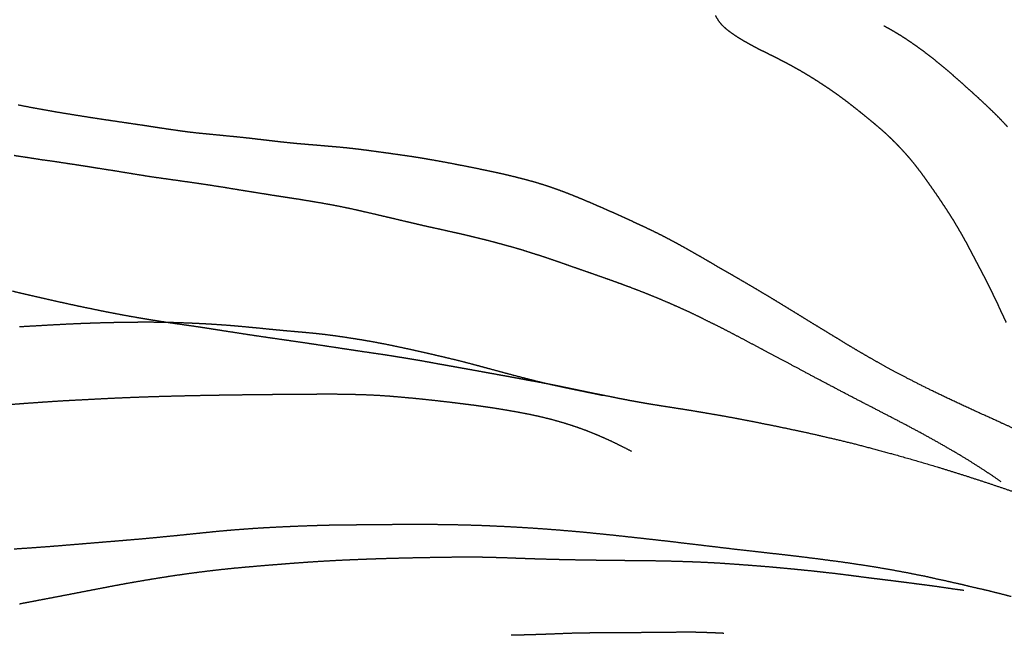
# Model space of a CAD drawing. Units: millimetres. Extents: x 3 to 958, y -104 to -3.
# Drawn here: x 198 to 230, y -48 to -28 of the extents above; entities that cross this region are included whole.
import ezdxf

# ---------------------------------------------------------------- set-up
doc = ezdxf.new("R2010")
doc.units = ezdxf.units.MM
for name, color, linetype in [('Polyline272', 7, 'CONTINUOUS'), ('Polyline273', 7, 'CONTINUOUS'), ('Polyline289', 7, 'CONTINUOUS'), ('Polyline293', 7, 'CONTINUOUS'), ('Polyline294', 7, 'CONTINUOUS'), ('Polyline295', 7, 'CONTINUOUS'), ('Polyline315', 7, 'CONTINUOUS')]:
    doc.layers.add(name, color=color, linetype=linetype)

msp = doc.modelspace()

# ---------------------------------------------------------------- linework, layer by layer
at = {"layer": 'Polyline272'}
for points in [[(220.407, -27.7406), (220.496, -27.8951)], [(220.496, -27.8951), (220.608, -28.0333)], [(220.608, -28.0333), (220.739, -28.1578)], [(220.739, -28.1578), (220.887, -28.2709)], [(220.887, -28.2709), (221.041, -28.3784)], [(221.041, -28.3784), (221.201, -28.4795)], [(221.201, -28.4795), (221.363, -28.5752)], [(221.363, -28.5752), (221.527, -28.6664)], [(221.527, -28.6664), (221.692, -28.7556)], [(221.692, -28.7556), (221.857, -28.8409)], [(221.857, -28.8409), (222.025, -28.9233)], [(222.025, -28.9233), (222.191, -29.0053)], [(222.191, -29.0053), (222.358, -29.0879)], [(222.358, -29.0879), (222.523, -29.1737)], [(222.523, -29.1737), (222.689, -29.2603)], [(222.689, -29.2603), (222.852, -29.3482)], [(222.852, -29.3482), (223.016, -29.4391)], [(223.016, -29.4391), (223.178, -29.5311)], [(223.178, -29.5311), (223.338, -29.6265)], [(223.338, -29.6265), (223.499, -29.7247)], [(223.499, -29.7247), (223.658, -29.8243)], [(223.658, -29.8243), (223.817, -29.9282)], [(223.817, -29.9282), (223.973, -30.0306)], [(223.973, -30.0306), (224.129, -30.1376)], [(224.129, -30.1376), (224.283, -30.2449)], [(224.283, -30.2449), (224.439, -30.3572)], [(224.439, -30.3572), (224.593, -30.4719)], [(224.593, -30.4719), (224.746, -30.5889)], [(224.746, -30.5889), (224.897, -30.7077)], [(224.897, -30.7077), (225.047, -30.8276)], [(225.047, -30.8276), (225.195, -30.9464)], [(225.195, -30.9464), (225.341, -31.0656)], [(225.341, -31.0656), (225.484, -31.1833)], [(225.484, -31.1833), (225.625, -31.3021)], [(225.625, -31.3021), (225.765, -31.4226)], [(225.765, -31.4226), (225.904, -31.5474)], [(225.904, -31.5474), (226.039, -31.6763)], [(226.039, -31.6763), (226.171, -31.8068)], [(226.171, -31.8068), (226.302, -31.9394)], [(226.302, -31.9394), (226.429, -32.0772)], [(226.429, -32.0772), (226.553, -32.2138)], [(226.553, -32.2138), (226.674, -32.3544)], [(226.674, -32.3544), (226.794, -32.5001)], [(226.794, -32.5001), (226.91, -32.6474)], [(226.91, -32.6474), (227.025, -32.7998)], [(227.025, -32.7998), (227.136, -32.9529)], [(227.136, -32.9529), (227.247, -33.1101)], [(227.247, -33.1101), (227.356, -33.2649)], [(227.356, -33.2649), (227.467, -33.4231)], [(227.467, -33.4231), (227.574, -33.5789)], [(227.574, -33.5789), (227.681, -33.7403)], [(227.681, -33.7403), (227.787, -33.898)], [(227.787, -33.898), (227.889, -34.0555)], [(227.889, -34.0555), (227.992, -34.2169)], [(227.992, -34.2169), (228.094, -34.382)], [(228.094, -34.382), (228.191, -34.5457)], [(228.191, -34.5457), (228.285, -34.7068)], [(228.285, -34.7068), (228.38, -34.8729)], [(228.38, -34.8729), (228.471, -35.0375)], [(228.471, -35.0375), (228.56, -35.2026)], [(228.56, -35.2026), (228.65, -35.3756)], [(228.65, -35.3756), (228.741, -35.5477)], [(228.741, -35.5477), (228.831, -35.7206)], [(228.831, -35.7206), (228.921, -35.8909)], [(228.921, -35.8909), (229.008, -36.059)], [(229.008, -36.059), (229.095, -36.2268)], [(229.095, -36.2268), (229.179, -36.3936)], [(229.179, -36.3936), (229.265, -36.5661)], [(229.265, -36.5661), (229.349, -36.7398)], [(229.349, -36.7398), (229.433, -36.9144)], [(229.433, -36.9144), (229.514, -37.087)], [(229.514, -37.087), (229.595, -37.2598)], [(229.595, -37.2598), (229.676, -37.4324)], [(229.676, -37.4324), (229.756, -37.6029)]]:
    msp.add_open_spline(points, degree=1, dxfattribs=at)
at = {"layer": 'Polyline273'}
for points in [[(225.823, -28.0636), (225.982, -28.1495)], [(225.982, -28.1495), (226.1, -28.2189)], [(226.1, -28.2189), (226.258, -28.3125)], [(226.258, -28.3125), (226.416, -28.4097)], [(226.416, -28.4097), (226.578, -28.5157)], [(226.578, -28.5157), (226.738, -28.6252)], [(226.738, -28.6252), (226.9, -28.7387)], [(226.9, -28.7387), (227.064, -28.8577)], [(227.064, -28.8577), (227.228, -28.9821)], [(227.228, -28.9821), (227.395, -29.1118)], [(227.395, -29.1118), (227.562, -29.2464)], [(227.562, -29.2464), (227.731, -29.3855)], [(227.731, -29.3855), (227.9, -29.5285)], [(227.9, -29.5285), (228.068, -29.6746)], [(228.068, -29.6746), (228.235, -29.8215)], [(228.235, -29.8215), (228.401, -29.9705)], [(228.401, -29.9705), (228.567, -30.1189)], [(228.567, -30.1189), (228.731, -30.2665)], [(228.731, -30.2665), (228.892, -30.4136)], [(228.892, -30.4136), (229.051, -30.5622)], [(229.051, -30.5622), (229.207, -30.71)], [(229.207, -30.71), (229.361, -30.8576)], [(229.361, -30.8576), (229.51, -31.0072)], [(229.51, -31.0072), (229.656, -31.1592)], [(229.656, -31.1592), (229.799, -31.3137)]]:
    msp.add_open_spline(points, degree=1, dxfattribs=at)
at = {"layer": 'Polyline289'}
for points in [[(198.299, -30.6775), (197.976, -30.614)], [(198.619, -30.7376), (198.299, -30.6775)], [(198.94, -30.7941), (198.619, -30.7376)], [(199.256, -30.8494), (198.94, -30.7941)], [(199.566, -30.9012), (199.256, -30.8494)], [(199.867, -30.9493), (199.566, -30.9012)], [(200.161, -30.9959), (199.867, -30.9493)], [(200.449, -31.0414), (200.161, -30.9959)], [(200.728, -31.0833), (200.449, -31.0414)], [(201, -31.1237), (200.728, -31.0833)], [(201.268, -31.163), (201, -31.1237)], [(201.529, -31.2014), (201.268, -31.163)], [(201.786, -31.2392), (201.529, -31.2014)], [(202.039, -31.2762), (201.786, -31.2392)], [(202.291, -31.315), (202.039, -31.2762)], [(202.54, -31.3533), (202.291, -31.315)], [(202.786, -31.3903), (202.54, -31.3533)], [(203.028, -31.4257), (202.786, -31.3903)], [(203.265, -31.459), (203.028, -31.4257)], [(203.499, -31.4899), (203.265, -31.459)], [(203.728, -31.5158), (203.499, -31.4899)], [(203.954, -31.539), (203.728, -31.5158)], [(204.177, -31.5601), (203.954, -31.539)], [(204.395, -31.582), (204.177, -31.5601)], [(204.609, -31.6025), (204.395, -31.582)], [(204.823, -31.6238), (204.609, -31.6025)], [(205.035, -31.6442), (204.823, -31.6238)], [(205.247, -31.6659), (205.035, -31.6442)], [(205.457, -31.6893), (205.247, -31.6659)], [(205.667, -31.7143), (205.457, -31.6893)], [(205.874, -31.7382), (205.667, -31.7143)], [(206.081, -31.7631), (205.874, -31.7382)], [(206.289, -31.7866), (206.081, -31.7631)], [(206.497, -31.8107), (206.289, -31.7866)], [(206.703, -31.8327), (206.497, -31.8107)], [(206.908, -31.8525), (206.703, -31.8327)], [(207.113, -31.8699), (206.908, -31.8525)], [(207.316, -31.8878), (207.113, -31.8699)], [(207.518, -31.9042), (207.316, -31.8878)], [(207.721, -31.9212), (207.518, -31.9042)], [(207.924, -31.9393), (207.721, -31.9212)], [(208.127, -31.9563), (207.924, -31.9393)], [(208.331, -31.9744), (208.127, -31.9563)], [(208.536, -31.9944), (208.331, -31.9744)], [(208.741, -32.0166), (208.536, -31.9944)], [(208.948, -32.041), (208.741, -32.0166)], [(209.155, -32.0674), (208.948, -32.041)], [(209.362, -32.0958), (209.155, -32.0674)], [(209.571, -32.1236), (209.362, -32.0958)], [(209.781, -32.1528), (209.571, -32.1236)], [(209.992, -32.1814), (209.781, -32.1528)], [(210.203, -32.2115), (209.992, -32.1814)], [(210.415, -32.2412), (210.203, -32.2115)], [(210.625, -32.2726), (210.415, -32.2412)], [(210.834, -32.3041), (210.625, -32.2726)], [(211.041, -32.3377), (210.834, -32.3041)], [(211.249, -32.374), (211.041, -32.3377)], [(211.458, -32.4105), (211.249, -32.374)], [(211.668, -32.4494), (211.458, -32.4105)], [(211.879, -32.4886), (211.668, -32.4494)], [(212.091, -32.5299), (211.879, -32.4886)], [(212.304, -32.5717), (212.091, -32.5299)], [(212.518, -32.6133), (212.304, -32.5717)], [(212.733, -32.6572), (212.518, -32.6133)], [(212.947, -32.7013), (212.733, -32.6572)], [(213.153, -32.7451), (212.947, -32.7013)], [(213.357, -32.7888), (213.153, -32.7451)], [(213.564, -32.8328), (213.357, -32.7888)], [(213.763, -32.88), (213.564, -32.8328)], [(213.963, -32.9284), (213.763, -32.88)], [(214.164, -32.98), (213.963, -32.9284)], [(214.368, -33.0333), (214.164, -32.98)], [(214.566, -33.0878), (214.368, -33.0333)], [(214.765, -33.1467), (214.566, -33.0878)], [(214.962, -33.2081), (214.765, -33.1467)], [(215.157, -33.2742), (214.962, -33.2081)], [(215.351, -33.3432), (215.157, -33.2742)], [(215.546, -33.4149), (215.351, -33.3432)], [(215.744, -33.4916), (215.546, -33.4149)], [(215.942, -33.5711), (215.744, -33.4916)], [(216.134, -33.6505), (215.942, -33.5711)], [(216.327, -33.7318), (216.134, -33.6505)], [(216.522, -33.8152), (216.327, -33.7318)], [(216.712, -33.8982), (216.522, -33.8152)], [(216.9, -33.9802), (216.712, -33.8982)], [(217.089, -34.0643), (216.9, -33.9802)], [(217.279, -34.1482), (217.089, -34.0643)], [(217.467, -34.2343), (217.279, -34.1482)], [(217.656, -34.3204), (217.467, -34.2343)], [(217.844, -34.4084), (217.656, -34.3204)], [(218.033, -34.4967), (217.844, -34.4084)], [(218.223, -34.5847), (218.033, -34.4967)], [(218.411, -34.6754), (218.223, -34.5847)], [(218.599, -34.7672), (218.411, -34.6754)], [(218.786, -34.8623), (218.599, -34.7672)], [(218.973, -34.9615), (218.786, -34.8623)], [(219.162, -35.0622), (218.973, -34.9615)], [(219.352, -35.1669), (219.162, -35.0622)], [(219.544, -35.2735), (219.352, -35.1669)], [(219.737, -35.3842), (219.544, -35.2735)], [(219.933, -35.4966), (219.737, -35.3842)], [(220.13, -35.6105), (219.933, -35.4966)], [(220.327, -35.7253), (220.13, -35.6105)], [(220.524, -35.8412), (220.327, -35.7253)], [(220.725, -35.9557), (220.524, -35.8412)], [(220.927, -36.0712), (220.725, -35.9557)], [(221.129, -36.1884), (220.927, -36.0712)], [(221.333, -36.3077), (221.129, -36.1884)], [(221.541, -36.4291), (221.333, -36.3077)], [(197.796, -36.5932), (198.04, -36.6528)], [(198.04, -36.6528), (198.288, -36.7113)], [(198.288, -36.7113), (198.537, -36.769)], [(221.751, -36.5528), (221.541, -36.4291)], [(221.962, -36.6792), (221.751, -36.5528)], [(222.179, -36.8083), (221.962, -36.6792)], [(198.537, -36.769), (198.787, -36.8259)], [(198.787, -36.8259), (199.039, -36.8821)], [(199.039, -36.8821), (199.288, -36.9376)], [(199.288, -36.9376), (199.537, -36.9926)], [(199.537, -36.9926), (199.786, -37.0469)], [(199.786, -37.0469), (200.036, -37.1003)], [(222.397, -36.94), (222.179, -36.8083)], [(222.617, -37.0745), (222.397, -36.94)], [(200.036, -37.1003), (200.288, -37.151)], [(200.288, -37.151), (200.541, -37.2038)], [(200.541, -37.2038), (200.797, -37.2558)], [(200.797, -37.2558), (201.054, -37.3051)], [(201.054, -37.3051), (201.313, -37.3538)], [(201.313, -37.3538), (201.572, -37.4015)], [(222.836, -37.2091), (222.617, -37.0745)], [(223.059, -37.346), (222.836, -37.2091)], [(223.282, -37.4831), (223.059, -37.346)], [(201.572, -37.4015), (201.831, -37.4464)], [(201.831, -37.4464), (202.089, -37.4904)], [(202.089, -37.4904), (202.346, -37.5316)], [(202.346, -37.5316), (202.602, -37.5721)], [(202.602, -37.5721), (202.857, -37.6101)], [(202.857, -37.6101), (203.112, -37.6479)], [(203.112, -37.6479), (203.365, -37.6833)], [(203.365, -37.6833), (203.615, -37.7193)], [(223.503, -37.6191), (223.282, -37.4831)], [(223.727, -37.7552), (223.503, -37.6191)], [(203.615, -37.7193), (203.865, -37.7561)], [(203.865, -37.7561), (204.113, -37.794)], [(204.113, -37.794), (204.362, -37.8329)], [(204.362, -37.8329), (204.61, -37.8722)], [(204.61, -37.8722), (204.855, -37.9097)], [(204.855, -37.9097), (205.099, -37.9477)], [(205.099, -37.9477), (205.344, -37.9858)], [(205.344, -37.9858), (205.589, -38.022)], [(223.951, -37.8908), (223.727, -37.7552)], [(224.17, -38.0249), (223.951, -37.8908)], [(205.589, -38.022), (205.838, -38.0588)], [(205.838, -38.0588), (206.087, -38.0957)], [(206.087, -38.0957), (206.336, -38.1309)], [(206.336, -38.1309), (206.585, -38.1667)], [(206.585, -38.1667), (206.831, -38.2028)], [(206.831, -38.2028), (207.073, -38.2372)], [(207.073, -38.2372), (207.314, -38.2724)], [(207.314, -38.2724), (207.552, -38.3084)], [(207.552, -38.3084), (207.79, -38.345)], [(224.395, -38.1602), (224.17, -38.0249)], [(224.612, -38.2962), (224.395, -38.1602)], [(224.848, -38.436), (224.612, -38.2962)], [(207.79, -38.345), (208.025, -38.38)], [(208.025, -38.38), (208.261, -38.4158)], [(208.261, -38.4158), (208.493, -38.4518)], [(208.493, -38.4518), (208.722, -38.4861)], [(208.722, -38.4861), (208.949, -38.5205)], [(208.949, -38.5205), (209.173, -38.5531)], [(209.173, -38.5531), (209.395, -38.586)], [(209.395, -38.586), (209.613, -38.617)], [(209.613, -38.617), (209.827, -38.6491)], [(225.088, -38.5794), (224.848, -38.436)], [(225.35, -38.7295), (225.088, -38.5794)], [(209.827, -38.6491), (210.039, -38.6823)], [(210.039, -38.6823), (210.248, -38.7164)], [(210.248, -38.7164), (210.453, -38.749)], [(210.453, -38.749), (210.657, -38.7827)], [(210.657, -38.7827), (210.86, -38.8175)], [(210.86, -38.8175), (211.062, -38.8535)], [(211.062, -38.8535), (211.264, -38.8908)], [(211.264, -38.8908), (211.469, -38.9287)], [(211.469, -38.9287), (211.675, -38.9649)], [(225.625, -38.8865), (225.35, -38.7295)], [(225.92, -39.0489), (225.625, -38.8865)], [(211.675, -38.9649), (211.883, -39.0018)], [(211.883, -39.0018), (212.091, -39.0395)], [(212.091, -39.0395), (212.299, -39.0775)], [(212.299, -39.0775), (212.506, -39.1138)], [(212.506, -39.1138), (212.712, -39.1507)], [(212.712, -39.1507), (212.918, -39.1884)], [(212.918, -39.1884), (213.123, -39.2265)], [(213.123, -39.2265), (213.327, -39.2627)], [(213.327, -39.2627), (213.531, -39.2997)], [(226.24, -39.2204), (225.92, -39.0489)], [(226.585, -39.4032), (226.24, -39.2204)], [(213.531, -39.2997), (213.736, -39.3374)], [(213.736, -39.3374), (213.949, -39.3762)], [(213.949, -39.3762), (214.163, -39.4159)], [(214.163, -39.4159), (214.376, -39.4559)], [(214.376, -39.4559), (214.588, -39.494)], [(214.588, -39.494), (214.797, -39.5327)], [(214.797, -39.5327), (215.003, -39.572)], [(215.003, -39.572), (215.206, -39.6127)], [(226.968, -39.5993), (226.585, -39.4032)], [(215.206, -39.6127), (215.417, -39.6566)], [(215.417, -39.6566), (215.624, -39.6987)], [(215.624, -39.6987), (215.828, -39.7414)], [(215.828, -39.7414), (216.033, -39.7845)], [(216.033, -39.7845), (216.246, -39.8281)], [(216.246, -39.8281), (216.458, -39.8717)], [(216.458, -39.8717), (216.666, -39.913)], [(227.385, -39.8071), (226.968, -39.5993)], [(227.861, -40.0356), (227.385, -39.8071)], [(216.666, -39.913), (216.872, -39.9545)], [(216.872, -39.9545), (217.081, -39.9962)], [(217.081, -39.9962), (217.284, -40.038)], [(217.284, -40.038), (217.49, -40.0776)], [(217.49, -40.0776), (217.694, -40.1169)], [(217.694, -40.1169), (217.901, -40.1541)], [(217.901, -40.1541), (218.11, -40.1914)], [(218.11, -40.1914), (218.318, -40.2266)], [(228.374, -40.2769), (227.861, -40.0356)], [(218.318, -40.2266), (218.53, -40.2605)], [(218.53, -40.2605), (218.745, -40.295)], [(218.745, -40.295), (218.97, -40.3292)], [(218.97, -40.3292), (219.197, -40.3652)], [(219.197, -40.3652), (219.432, -40.4013)], [(219.432, -40.4013), (219.671, -40.4402)], [(219.671, -40.4402), (219.922, -40.482)], [(219.922, -40.482), (220.191, -40.5285)], [(220.191, -40.5285), (220.464, -40.5754)], [(228.958, -40.5445), (228.374, -40.2769)], [(220.464, -40.5754), (220.75, -40.6256)], [(220.75, -40.6256), (221.043, -40.679)], [(221.043, -40.679), (221.336, -40.7351)], [(221.336, -40.7351), (221.641, -40.7949)], [(221.641, -40.7949), (221.976, -40.8621)], [(229.59, -40.8305), (228.958, -40.5445)], [(230.253, -41.1313), (229.59, -40.8305)], [(221.976, -40.8621), (222.31, -40.9292)], [(222.31, -40.9292), (222.693, -41.0089)], [(222.693, -41.0089), (223.064, -41.0868)], [(223.064, -41.0868), (223.475, -41.1762)], [(223.475, -41.1762), (223.904, -41.2748)], [(223.904, -41.2748), (224.383, -41.3874)], [(224.383, -41.3874), (224.897, -41.5126)], [(224.897, -41.5126), (225.45, -41.6571)], [(225.45, -41.6571), (226.072, -41.8242)], [(226.072, -41.8242), (226.811, -42.0346)], [(226.811, -42.0346), (227.54, -42.2499)], [(227.54, -42.2499), (228.364, -42.5058)], [(228.364, -42.5058), (229.173, -42.769)], [(229.173, -42.769), (229.95, -43.0319)]]:
    msp.add_open_spline(points, degree=1, dxfattribs=at)
at = {"layer": 'Polyline293'}
for points in [[(199.314, -37.6767), (199, -37.6931)], [(199.622, -37.6605), (199.314, -37.6767)], [(199.927, -37.6467), (199.622, -37.6605)], [(200.226, -37.636), (199.927, -37.6467)], [(200.521, -37.6257), (200.226, -37.636)], [(200.811, -37.6181), (200.521, -37.6257)], [(201.096, -37.6112), (200.811, -37.6181)], [(201.377, -37.6069), (201.096, -37.6112)], [(201.65, -37.6035), (201.377, -37.6069)], [(201.918, -37.6005), (201.65, -37.6035)], [(202.178, -37.6006), (201.918, -37.6005)], [(202.43, -37.6019), (202.178, -37.6006)], [(202.672, -37.6042), (202.43, -37.6019)], [(202.907, -37.6098), (202.672, -37.6042)], [(203.136, -37.6169), (202.907, -37.6098)], [(203.358, -37.6247), (203.136, -37.6169)], [(203.577, -37.6335), (203.358, -37.6247)], [(203.792, -37.6431), (203.577, -37.6335)], [(204.001, -37.6539), (203.792, -37.6431)], [(204.209, -37.6658), (204.001, -37.6539)], [(204.415, -37.6791), (204.209, -37.6658)], [(204.622, -37.6938), (204.415, -37.6791)], [(198.356, -37.7296), (198.029, -37.7493)], [(198.68, -37.7115), (198.356, -37.7296)], [(199, -37.6931), (198.68, -37.7115)], [(204.833, -37.71), (204.622, -37.6938)], [(205.045, -37.7278), (204.833, -37.71)], [(205.257, -37.747), (205.045, -37.7278)], [(205.468, -37.7674), (205.257, -37.747)], [(205.671, -37.7868), (205.468, -37.7674)], [(205.874, -37.8069), (205.671, -37.7868)], [(206.081, -37.8283), (205.874, -37.8069)], [(206.289, -37.8482), (206.081, -37.8283)], [(206.502, -37.8687), (206.289, -37.8482)], [(206.717, -37.8877), (206.502, -37.8687)], [(206.934, -37.9074), (206.717, -37.8877)], [(207.152, -37.9261), (206.934, -37.9074)], [(207.371, -37.9461), (207.152, -37.9261)], [(207.589, -37.9683), (207.371, -37.9461)], [(207.809, -37.9929), (207.589, -37.9683)], [(208.03, -38.0201), (207.809, -37.9929)], [(208.254, -38.0502), (208.03, -38.0201)], [(208.481, -38.083), (208.254, -38.0502)], [(208.71, -38.1187), (208.481, -38.083)], [(208.942, -38.1549), (208.71, -38.1187)], [(209.176, -38.1938), (208.942, -38.1549)], [(209.411, -38.2361), (209.176, -38.1938)], [(209.648, -38.2796), (209.411, -38.2361)], [(209.886, -38.3264), (209.648, -38.2796)], [(210.127, -38.377), (209.886, -38.3264)], [(210.372, -38.429), (210.127, -38.377)], [(210.622, -38.4819), (210.372, -38.429)], [(210.875, -38.5384), (210.622, -38.4819)], [(211.13, -38.5963), (210.875, -38.5384)], [(211.385, -38.6551), (211.13, -38.5963)], [(211.642, -38.715), (211.385, -38.6551)], [(211.901, -38.7765), (211.642, -38.715)], [(212.162, -38.8398), (211.901, -38.7765)], [(212.425, -38.9075), (212.162, -38.8398)], [(212.691, -38.9778), (212.425, -38.9075)], [(212.96, -39.0499), (212.691, -38.9778)], [(213.233, -39.1237), (212.96, -39.0499)], [(213.51, -39.1987), (213.233, -39.1237)], [(213.792, -39.2746), (213.51, -39.1987)], [(214.077, -39.349), (213.792, -39.2746)], [(214.362, -39.423), (214.077, -39.349)], [(214.644, -39.4946), (214.362, -39.423)], [(214.916, -39.5604), (214.644, -39.4946)], [(215.185, -39.6218), (214.916, -39.5604)], [(215.45, -39.6792), (215.185, -39.6218)], [(215.7, -39.7334), (215.45, -39.6792)], [(215.948, -39.7835), (215.7, -39.7334)], [(216.18, -39.8321), (215.948, -39.7835)], [(216.409, -39.8782), (216.18, -39.8321)], [(216.574, -39.912), (216.409, -39.8782)], [(216.794, -39.9593), (216.574, -39.912)], [(204.19, -44.3375), (204.486, -44.309)], [(204.486, -44.309), (204.779, -44.2827)], [(204.779, -44.2827), (205.071, -44.2588)], [(205.071, -44.2588), (205.361, -44.2372)], [(205.361, -44.2372), (205.651, -44.2177)], [(205.651, -44.2177), (205.941, -44.2002)], [(205.941, -44.2002), (206.232, -44.1844)], [(206.232, -44.1844), (206.524, -44.1701)], [(206.524, -44.1701), (206.816, -44.1573)], [(206.816, -44.1573), (207.106, -44.1458)], [(207.106, -44.1458), (207.395, -44.1354)], [(207.395, -44.1354), (207.682, -44.1261)], [(207.682, -44.1261), (207.964, -44.1183)], [(207.964, -44.1183), (208.242, -44.1141)], [(208.242, -44.1141), (208.518, -44.1107)], [(208.518, -44.1107), (208.792, -44.108)], [(208.792, -44.108), (209.065, -44.1055)], [(209.065, -44.1055), (209.338, -44.1031)], [(209.338, -44.1031), (209.615, -44.1006)], [(209.615, -44.1006), (209.892, -44.098)], [(209.892, -44.098), (210.172, -44.095)], [(210.172, -44.095), (210.455, -44.0926)], [(210.455, -44.0926), (210.743, -44.0925)], [(210.743, -44.0925), (211.038, -44.0924)], [(211.038, -44.0924), (211.341, -44.0946)], [(211.341, -44.0946), (211.647, -44.0996)], [(211.647, -44.0996), (211.957, -44.1041)], [(211.957, -44.1041), (212.275, -44.11)], [(212.275, -44.11), (212.59, -44.1192)], [(212.59, -44.1192), (212.914, -44.1297)], [(212.914, -44.1297), (213.235, -44.1436)], [(213.235, -44.1436), (213.559, -44.1587)], [(213.559, -44.1587), (213.891, -44.1751)], [(213.891, -44.1751), (214.222, -44.1945)], [(214.222, -44.1945), (214.567, -44.2169)], [(214.567, -44.2169), (214.917, -44.2406)], [(214.917, -44.2406), (215.264, -44.2675)], [(215.264, -44.2675), (215.621, -44.2972)], [(215.621, -44.2972), (215.982, -44.3278)], [(215.982, -44.3278), (216.342, -44.3619)], [(200.828, -44.6539), (201.145, -44.628)], [(201.145, -44.628), (201.461, -44.6012)], [(201.461, -44.6012), (201.775, -44.5755)], [(201.775, -44.5755), (202.084, -44.5482)], [(202.084, -44.5482), (202.391, -44.5194)], [(202.391, -44.5194), (202.694, -44.4893)], [(202.694, -44.4893), (202.996, -44.4601)], [(202.996, -44.4601), (203.296, -44.4296)], [(203.296, -44.4296), (203.597, -44.3983)], [(203.597, -44.3983), (203.894, -44.3682)], [(203.894, -44.3682), (204.19, -44.3375)], [(216.342, -44.3619), (216.696, -44.3983)], [(216.696, -44.3983), (217.06, -44.4342)], [(217.06, -44.4342), (217.423, -44.4733)], [(217.423, -44.4733), (217.786, -44.5134)], [(217.786, -44.5134), (218.148, -44.5533)], [(218.148, -44.5533), (218.508, -44.5937)], [(218.508, -44.5937), (218.873, -44.6339)], [(218.873, -44.6339), (219.241, -44.6786)], [(197.851, -44.8847), (198.196, -44.8623)], [(198.196, -44.8623), (198.536, -44.838)], [(198.536, -44.838), (198.873, -44.814)], [(198.873, -44.814), (199.206, -44.7881)], [(199.206, -44.7881), (199.536, -44.7609)], [(199.536, -44.7609), (199.863, -44.7346)], [(199.863, -44.7346), (200.187, -44.7072)], [(200.187, -44.7072), (200.508, -44.681)], [(200.508, -44.681), (200.828, -44.6539)], [(219.241, -44.6786), (219.606, -44.7222)], [(219.606, -44.7222), (219.985, -44.7664)], [(219.985, -44.7664), (220.36, -44.8108)], [(220.36, -44.8108), (220.736, -44.857)], [(220.736, -44.857), (221.121, -44.9018)], [(221.121, -44.9018), (221.51, -44.944)], [(221.51, -44.944), (221.886, -44.9865)], [(221.886, -44.9865), (222.25, -45.0292)], [(222.25, -45.0292), (222.624, -45.0694)], [(222.624, -45.0694), (222.991, -45.1126)], [(222.991, -45.1126), (223.342, -45.1573)], [(223.342, -45.1573), (223.714, -45.2027)], [(223.714, -45.2027), (224.076, -45.2519)], [(224.076, -45.2519), (224.446, -45.2991)], [(224.446, -45.2991), (224.81, -45.3521)], [(224.81, -45.3521), (225.171, -45.4067)], [(225.171, -45.4067), (225.532, -45.4636)], [(225.532, -45.4636), (225.886, -45.5229)], [(225.886, -45.5229), (226.224, -45.5837)], [(226.224, -45.5837), (226.567, -45.6463)], [(226.567, -45.6463), (226.885, -45.7116)], [(226.885, -45.7116), (227.206, -45.7731)], [(227.206, -45.7731), (227.486, -45.8413)], [(227.486, -45.8413), (227.772, -45.8992)], [(227.772, -45.8992), (228.042, -45.9617)], [(228.042, -45.9617), (228.326, -46.024)], [(228.326, -46.024), (228.58, -46.0888)], [(228.58, -46.0888), (228.861, -46.1518)], [(228.861, -46.1518), (229.133, -46.2125)], [(229.133, -46.2125), (229.392, -46.2792)], [(229.392, -46.2792), (229.662, -46.3457)], [(229.662, -46.3457), (229.921, -46.4142)]]:
    msp.add_open_spline(points, degree=1, dxfattribs=at)
at = {"layer": 'Polyline294'}
for points in [[(198.075, -32.2763), (197.847, -32.2401)], [(198.307, -32.3108), (198.075, -32.2763)], [(198.538, -32.3458), (198.307, -32.3108)], [(198.768, -32.3828), (198.538, -32.3458)], [(199.004, -32.4127), (198.768, -32.3828)], [(199.239, -32.4475), (199.004, -32.4127)], [(199.475, -32.484), (199.239, -32.4475)], [(199.717, -32.5201), (199.475, -32.484)], [(199.962, -32.5569), (199.717, -32.5201)], [(200.211, -32.5952), (199.962, -32.5569)], [(200.464, -32.6373), (200.211, -32.5952)], [(200.723, -32.6775), (200.464, -32.6373)], [(200.988, -32.7191), (200.723, -32.6775)], [(201.257, -32.7623), (200.988, -32.7191)], [(201.527, -32.807), (201.257, -32.7623)], [(201.802, -32.852), (201.527, -32.807)], [(202.079, -32.8964), (201.802, -32.852)], [(202.362, -32.9405), (202.079, -32.8964)], [(202.647, -32.9804), (202.362, -32.9405)], [(202.935, -33.0197), (202.647, -32.9804)], [(203.223, -33.0617), (202.935, -33.0197)], [(203.514, -33.1015), (203.223, -33.0617)], [(203.807, -33.1431), (203.514, -33.1015)], [(204.097, -33.1873), (203.807, -33.1431)], [(204.384, -33.2317), (204.097, -33.1873)], [(204.671, -33.2769), (204.384, -33.2317)], [(204.953, -33.3243), (204.671, -33.2769)], [(205.23, -33.3698), (204.953, -33.3243)], [(205.499, -33.4115), (205.23, -33.3698)], [(205.762, -33.4541), (205.499, -33.4115)], [(206.018, -33.4957), (205.762, -33.4541)], [(206.27, -33.5352), (206.018, -33.4957)], [(206.518, -33.5738), (206.27, -33.5352)], [(206.767, -33.6114), (206.518, -33.5738)], [(207.015, -33.6484), (206.767, -33.6114)], [(207.26, -33.6896), (207.015, -33.6484)], [(207.507, -33.7301), (207.26, -33.6896)], [(207.754, -33.7721), (207.507, -33.7301)], [(208.001, -33.8165), (207.754, -33.7721)], [(208.243, -33.8621), (208.001, -33.8165)], [(208.482, -33.9099), (208.243, -33.8621)], [(208.719, -33.9594), (208.482, -33.9099)], [(208.95, -34.0118), (208.719, -33.9594)], [(209.177, -34.0636), (208.95, -34.0118)], [(209.402, -34.1153), (209.177, -34.0636)], [(209.624, -34.1684), (209.402, -34.1153)], [(209.845, -34.2197), (209.624, -34.1684)], [(210.064, -34.2707), (209.845, -34.2197)], [(210.277, -34.3227), (210.064, -34.2707)], [(210.489, -34.3721), (210.277, -34.3227)], [(210.699, -34.4211), (210.489, -34.3721)], [(210.907, -34.4696), (210.699, -34.4211)], [(211.113, -34.5172), (210.907, -34.4696)], [(211.321, -34.5629), (211.113, -34.5172)], [(211.53, -34.6081), (211.321, -34.5629)], [(211.737, -34.6549), (211.53, -34.6081)], [(211.947, -34.7019), (211.737, -34.6549)], [(212.159, -34.7488), (211.947, -34.7019)], [(212.368, -34.7966), (212.159, -34.7488)], [(212.577, -34.8476), (212.368, -34.7966)], [(212.786, -34.8987), (212.577, -34.8476)], [(212.994, -34.9492), (212.786, -34.8987)], [(213.196, -35.0014), (212.994, -34.9492)], [(213.398, -35.0547), (213.196, -35.0014)], [(213.597, -35.1102), (213.398, -35.0547)], [(213.798, -35.1646), (213.597, -35.1102)], [(213.996, -35.2197), (213.798, -35.1646)], [(214.193, -35.2781), (213.996, -35.2197)], [(214.389, -35.3415), (214.193, -35.2781)], [(214.586, -35.4042), (214.389, -35.3415)], [(214.786, -35.4652), (214.586, -35.4042)], [(214.985, -35.532), (214.786, -35.4652)], [(215.185, -35.5998), (214.985, -35.532)], [(215.386, -35.6688), (215.185, -35.5998)], [(215.589, -35.7406), (215.386, -35.6688)], [(215.794, -35.8136), (215.589, -35.7406)], [(216.005, -35.8853), (215.794, -35.8136)], [(216.216, -35.9597), (216.005, -35.8853)], [(216.428, -36.0335), (216.216, -35.9597)], [(216.64, -36.1074), (216.428, -36.0335)], [(216.844, -36.1793), (216.64, -36.1074)], [(217.049, -36.2519), (216.844, -36.1793)], [(217.26, -36.3283), (217.049, -36.2519)], [(217.479, -36.4069), (217.26, -36.3283)], [(217.704, -36.4919), (217.479, -36.4069)], [(217.937, -36.582), (217.704, -36.4919)], [(218.178, -36.6757), (217.937, -36.582)], [(218.424, -36.7758), (218.178, -36.6757)], [(218.673, -36.8788), (218.424, -36.7758)], [(218.919, -36.9835), (218.673, -36.8788)], [(219.168, -37.0937), (218.919, -36.9835)], [(219.419, -37.2054), (219.168, -37.0937)], [(219.674, -37.3241), (219.419, -37.2054)], [(219.933, -37.4508), (219.674, -37.3241)], [(220.194, -37.5811), (219.933, -37.4508)], [(220.47, -37.7153), (220.194, -37.5811)], [(220.747, -37.8573), (220.47, -37.7153)], [(221.027, -38.0031), (220.747, -37.8573)], [(221.317, -38.1557), (221.027, -38.0031)], [(221.623, -38.3187), (221.317, -38.1557)], [(221.932, -38.4803), (221.623, -38.3187)], [(222.259, -38.6532), (221.932, -38.4803)], [(222.581, -38.826), (222.259, -38.6532)], [(222.921, -39.0067), (222.581, -38.826)], [(223.272, -39.1958), (222.921, -39.0067)], [(223.641, -39.3937), (223.272, -39.1958)], [(224.008, -39.5866), (223.641, -39.3937)], [(224.405, -39.7953), (224.008, -39.5866)], [(224.796, -40.0016), (224.405, -39.7953)], [(225.184, -40.2014), (224.796, -40.0016)], [(225.594, -40.4129), (225.184, -40.2014)], [(225.986, -40.6167), (225.594, -40.4129)], [(226.405, -40.8335), (225.986, -40.6167)], [(226.815, -41.051), (226.405, -40.8335)], [(227.221, -41.2709), (226.815, -41.051)], [(227.606, -41.4864), (227.221, -41.2709)], [(228.01, -41.7193), (227.606, -41.4864)], [(228.374, -41.9343), (228.01, -41.7193)], [(228.71, -42.1419), (228.374, -41.9343)], [(229.046, -42.3579), (228.71, -42.1419)], [(229.284, -42.5148), (229.046, -42.3579)], [(229.595, -42.7273), (229.284, -42.5148)]]:
    msp.add_open_spline(points, degree=1, dxfattribs=at)
at = {"layer": 'Polyline295'}
for points in [[(197.774, -40.2364), (198.054, -40.2143)], [(198.054, -40.2143), (198.338, -40.1936)], [(198.338, -40.1936), (198.63, -40.1736)], [(198.63, -40.1736), (198.926, -40.1524)], [(198.926, -40.1524), (199.229, -40.1326)], [(199.229, -40.1326), (199.538, -40.1141)], [(199.538, -40.1141), (199.853, -40.0973)], [(199.853, -40.0973), (200.174, -40.0813)], [(200.174, -40.0813), (200.496, -40.0638)], [(200.496, -40.0638), (200.819, -40.0474)], [(200.819, -40.0474), (201.141, -40.0321)], [(201.141, -40.0321), (201.464, -40.0181)], [(201.464, -40.0181), (201.786, -40.0055)], [(201.786, -40.0055), (202.105, -39.994)], [(202.105, -39.994), (202.424, -39.9837)], [(202.424, -39.9837), (202.741, -39.9744)], [(202.741, -39.9744), (203.056, -39.9661)], [(203.056, -39.9661), (203.37, -39.9585)], [(203.37, -39.9585), (203.684, -39.9518)], [(203.684, -39.9518), (203.995, -39.9457)], [(203.995, -39.9457), (204.306, -39.9402)], [(204.306, -39.9402), (204.614, -39.9352)], [(204.614, -39.9352), (204.922, -39.9308)], [(204.922, -39.9308), (205.226, -39.9268)], [(205.226, -39.9268), (205.528, -39.9232)], [(205.528, -39.9232), (205.826, -39.9199)], [(205.826, -39.9199), (206.121, -39.917)], [(206.121, -39.917), (206.409, -39.9144)], [(206.409, -39.9144), (206.692, -39.912)], [(206.692, -39.912), (206.971, -39.9099)], [(206.971, -39.9099), (207.245, -39.908)], [(207.245, -39.908), (207.517, -39.9063)], [(207.517, -39.9063), (207.784, -39.9048)], [(207.784, -39.9048), (208.051, -39.9041)], [(208.051, -39.9041), (208.317, -39.9066)], [(208.317, -39.9066), (208.583, -39.9102)], [(208.583, -39.9102), (208.849, -39.9171)], [(208.849, -39.9171), (209.115, -39.9249)], [(209.115, -39.9249), (209.382, -39.9364)], [(209.382, -39.9364), (209.652, -39.9514)], [(209.652, -39.9514), (209.922, -39.97)], [(209.922, -39.97), (210.189, -39.9919)], [(210.189, -39.9919), (210.456, -40.0163)], [(210.456, -40.0163), (210.722, -40.0405)], [(210.722, -40.0405), (210.988, -40.0669)], [(210.988, -40.0669), (211.255, -40.0955)], [(211.255, -40.0955), (211.52, -40.1257)], [(211.52, -40.1257), (211.782, -40.1551)], [(211.782, -40.1551), (212.04, -40.186)], [(212.04, -40.186), (212.294, -40.2181)], [(212.294, -40.2181), (212.544, -40.249)], [(212.544, -40.249), (212.79, -40.2814)], [(212.79, -40.2814), (213.03, -40.3153)], [(213.03, -40.3153), (213.266, -40.3511)], [(213.266, -40.3511), (213.5, -40.3884)], [(213.5, -40.3884), (213.731, -40.4274)], [(213.731, -40.4274), (213.961, -40.4678)], [(213.961, -40.4678), (214.189, -40.5095)], [(214.189, -40.5095), (214.415, -40.5531)], [(214.415, -40.5531), (214.637, -40.6008)], [(214.637, -40.6008), (214.857, -40.6504)], [(214.857, -40.6504), (215.076, -40.7048)], [(215.076, -40.7048), (215.294, -40.7638)], [(215.294, -40.7638), (215.512, -40.8273)], [(215.512, -40.8273), (215.729, -40.8951)], [(215.729, -40.8951), (215.946, -40.9667)], [(215.946, -40.9667), (216.159, -41.0426)], [(216.159, -41.0426), (216.371, -41.1247)], [(216.371, -41.1247), (216.583, -41.2106)], [(216.583, -41.2106), (216.795, -41.3023)], [(216.795, -41.3023), (217.007, -41.397)], [(217.007, -41.397), (217.228, -41.5027)], [(217.228, -41.5027), (217.46, -41.6178)], [(217.46, -41.6178), (217.705, -41.7437)]]:
    msp.add_open_spline(points, degree=1, dxfattribs=at)
at = {"layer": 'Polyline315'}
for points in [[(207.621, -45.2871), (207.909, -45.27)], [(207.909, -45.27), (208.192, -45.2547)], [(208.192, -45.2547), (208.472, -45.2408)], [(208.472, -45.2408), (208.751, -45.2283)], [(208.751, -45.2283), (209.026, -45.2171)], [(209.026, -45.2171), (209.298, -45.207)], [(209.298, -45.207), (209.567, -45.1979)], [(209.567, -45.1979), (209.834, -45.1897)], [(209.834, -45.1897), (210.098, -45.1823)], [(210.098, -45.1823), (210.361, -45.1757)], [(210.361, -45.1757), (210.62, -45.1697)], [(210.62, -45.1697), (210.875, -45.1643)], [(210.875, -45.1643), (211.128, -45.1595)], [(211.128, -45.1595), (211.38, -45.1552)], [(211.38, -45.1552), (211.629, -45.1512)], [(211.629, -45.1512), (211.876, -45.1477)], [(211.876, -45.1477), (212.124, -45.1446)], [(212.124, -45.1446), (212.374, -45.1424)], [(212.374, -45.1424), (212.624, -45.1437)], [(212.624, -45.1437), (212.873, -45.1461)], [(212.873, -45.1461), (213.123, -45.1521)], [(213.123, -45.1521), (213.372, -45.1583)], [(213.372, -45.1583), (213.621, -45.1652)], [(213.621, -45.1652), (213.868, -45.1747)], [(213.868, -45.1747), (214.116, -45.1841)], [(214.116, -45.1841), (214.367, -45.1931)], [(214.367, -45.1931), (214.618, -45.2015)], [(214.618, -45.2015), (214.872, -45.2091)], [(214.872, -45.2091), (215.128, -45.2159)], [(215.128, -45.2159), (215.384, -45.2221)], [(215.384, -45.2221), (215.642, -45.2277)], [(215.642, -45.2277), (215.902, -45.2328)], [(215.902, -45.2328), (216.162, -45.2373)], [(216.162, -45.2373), (216.423, -45.2414)], [(216.423, -45.2414), (216.686, -45.2451)], [(216.686, -45.2451), (216.949, -45.2484)], [(216.949, -45.2484), (217.213, -45.2513)], [(217.213, -45.2513), (217.478, -45.254)], [(217.478, -45.254), (217.747, -45.2564)], [(217.747, -45.2564), (218.021, -45.2586)], [(218.021, -45.2586), (218.296, -45.2613)], [(218.296, -45.2613), (218.574, -45.2668)], [(218.574, -45.2668), (218.852, -45.2725)], [(218.852, -45.2725), (219.131, -45.2789)], [(219.131, -45.2789), (219.409, -45.288)], [(203.777, -45.6329), (204.07, -45.5971)], [(204.07, -45.5971), (204.366, -45.5616)], [(204.366, -45.5616), (204.664, -45.5288)], [(204.664, -45.5288), (204.961, -45.4987)], [(204.961, -45.4987), (205.259, -45.4713)], [(205.259, -45.4713), (205.556, -45.446)], [(205.556, -45.446), (205.851, -45.42)], [(205.851, -45.42), (206.148, -45.3958)], [(206.148, -45.3958), (206.446, -45.3729)], [(206.446, -45.3729), (206.743, -45.3489)], [(206.743, -45.3489), (207.038, -45.3266)], [(207.038, -45.3266), (207.33, -45.3059)], [(207.33, -45.3059), (207.621, -45.2871)], [(219.409, -45.288), (219.69, -45.2976)], [(219.69, -45.2976), (219.97, -45.3099)], [(219.97, -45.3099), (220.247, -45.3226)], [(220.247, -45.3226), (220.522, -45.3386)], [(220.522, -45.3386), (220.796, -45.357)], [(220.796, -45.357), (221.07, -45.3755)], [(221.07, -45.3755), (221.343, -45.3962)], [(221.343, -45.3962), (221.616, -45.4164)], [(221.616, -45.4164), (221.888, -45.4385)], [(221.888, -45.4385), (222.157, -45.4599)], [(222.157, -45.4599), (222.424, -45.4837)], [(222.424, -45.4837), (222.688, -45.5092)], [(222.688, -45.5092), (222.952, -45.5341)], [(222.952, -45.5341), (223.215, -45.5606)], [(223.215, -45.5606), (223.475, -45.586)], [(223.475, -45.586), (223.731, -45.6134)], [(201.769, -45.9407), (202.053, -45.8921)], [(202.053, -45.8921), (202.336, -45.8442)], [(202.336, -45.8442), (202.622, -45.799)], [(202.622, -45.799), (202.907, -45.7544)], [(202.907, -45.7544), (203.196, -45.7126)], [(203.196, -45.7126), (203.486, -45.6711)], [(203.486, -45.6711), (203.777, -45.6329)], [(223.731, -45.6134), (223.983, -45.6421)], [(223.983, -45.6421), (224.232, -45.67)], [(224.232, -45.67), (224.477, -45.6997)], [(224.477, -45.6997), (224.715, -45.7306)], [(224.715, -45.7306), (224.948, -45.7604)], [(224.948, -45.7604), (225.177, -45.7912)], [(225.177, -45.7912), (225.4, -45.8198)], [(225.4, -45.8198), (225.624, -45.847)], [(225.624, -45.847), (225.851, -45.8749)], [(225.851, -45.8749), (226.075, -45.9015)], [(226.075, -45.9015), (226.296, -45.9298)], [(200.125, -46.2485), (200.391, -46.197)], [(200.391, -46.197), (200.661, -46.1453)], [(200.661, -46.1453), (200.932, -46.0932)], [(200.932, -46.0932), (201.207, -46.0411)], [(201.207, -46.0411), (201.486, -45.9894)], [(201.486, -45.9894), (201.769, -45.9407)], [(226.296, -45.9298), (226.522, -45.9594)], [(226.522, -45.9594), (226.746, -45.9879)], [(226.746, -45.9879), (226.975, -46.0176)], [(226.975, -46.0176), (227.199, -46.046)], [(227.199, -46.046), (227.421, -46.0761)], [(227.421, -46.0761), (227.645, -46.1079)], [(227.645, -46.1079), (227.881, -46.143)], [(227.881, -46.143), (228.129, -46.1787)], [(228.129, -46.1787), (228.396, -46.2145)], [(198.547, -46.5511), (198.808, -46.5014)], [(198.808, -46.5014), (199.07, -46.4515)], [(199.07, -46.4515), (199.333, -46.4012)], [(199.333, -46.4012), (199.596, -46.3507)], [(199.596, -46.3507), (199.86, -46.2997)], [(199.86, -46.2997), (200.125, -46.2485)], [(198.027, -46.651), (198.287, -46.6009)], [(198.287, -46.6009), (198.547, -46.5511)], [(214.065, -47.6596), (213.839, -47.6647)], [(214.288, -47.654), (214.065, -47.6596)], [(214.51, -47.6478), (214.288, -47.654)], [(214.73, -47.6409), (214.51, -47.6478)], [(214.954, -47.6333), (214.73, -47.6409)], [(215.179, -47.625), (214.954, -47.6333)], [(215.406, -47.616), (215.179, -47.625)], [(215.635, -47.6069), (215.406, -47.616)], [(215.866, -47.5981), (215.635, -47.6069)], [(216.105, -47.5926), (215.866, -47.5981)], [(216.351, -47.5907), (216.105, -47.5926)], [(216.606, -47.5894), (216.351, -47.5907)], [(216.869, -47.5879), (216.606, -47.5894)], [(217.137, -47.5863), (216.869, -47.5879)], [(217.41, -47.5846), (217.137, -47.5863)], [(217.683, -47.5826), (217.41, -47.5846)], [(217.96, -47.5805), (217.683, -47.5826)], [(218.234, -47.5781), (217.96, -47.5805)], [(218.506, -47.5755), (218.234, -47.5781)], [(218.774, -47.5728), (218.506, -47.5755)], [(219.039, -47.5701), (218.774, -47.5728)], [(219.299, -47.5678), (219.039, -47.5701)], [(219.553, -47.5666), (219.299, -47.5678)], [(219.802, -47.5695), (219.553, -47.5666)], [(220.037, -47.5765), (219.802, -47.5695)], [(220.271, -47.5851), (220.037, -47.5765)], [(220.441, -47.5919), (220.271, -47.5851)], [(220.674, -47.6022), (220.441, -47.5919)]]:
    msp.add_open_spline(points, degree=1, dxfattribs=at)

doc.saveas('drawing.dxf')
